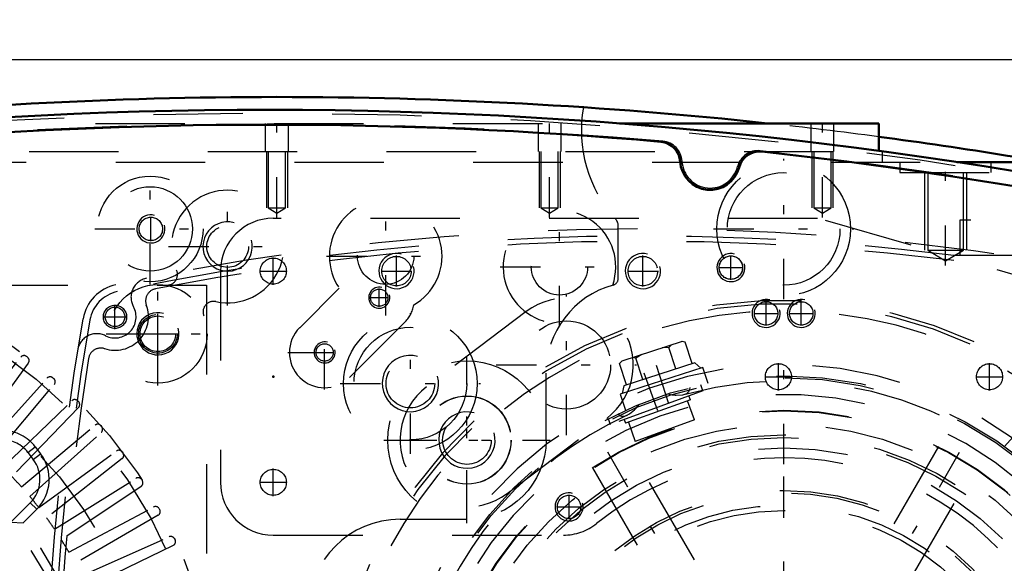
# Model space of a CAD drawing. Units: inches. Extents: x 18 to 240, y 17 to 233.
# Drawn here: x 162 to 173, y 104 to 110 of the extents above; entities that cross this region are included whole.
import ezdxf

# ---------------------------------------------------------------- set-up
doc = ezdxf.new("R2010")
doc.units = ezdxf.units.IN
doc.header["$MEASUREMENT"] = 0
doc.linetypes.add('Center', pattern=[1.5, 0.45, -0.5, 0.05, -0.5])
doc.linetypes.add('Dashed', pattern=[2, 1, -1])
for name, color, linetype, lineweight in [('2d ConnectionPoints', 7, 'Continuous', 50), ('AM_0', 7, 'Continuous', 50), ('AM_5', 3, 'Continuous', 25), ('AM_7', 7, 'Center', 25), ('AM_9', 6, 'Dashed', 25)]:
    doc.layers.add(name, color=color, linetype=linetype, lineweight=lineweight)
doc.dimstyles.get("Standard").update_dxf_attribs({"dimtxt": 0.18, "dimasz": 0.18, "dimexe": 0.18, "dimexo": 0.0625, "dimgap": 0.09, "dimtad": 0, "dimtih": 1, "dimtoh": 1, "dimdec": 4, "dimzin": 0, "dimdsep": 46, "dimtxsty": 'Standard', "dimcen": 0.09, "dimadec": 0, "dimazin": 0, "dimtfac": 1, "dimtdec": 4, "dimtofl": 0, "dimtmove": 0, "dimatfit": 3, "dimfxl": 0, "dimtolj": 1, "dimtzin": 0, "dimarcsym": 0})

# ---------------------------------------------------------------- blocks, each defined once
blk = doc.blocks.new('54_0543204010_SH5_GS_0_in_Q795J_1_1_GN_Wire_Rope_Hoist_900')
at = {"layer": 'AM_5'}
for centre, radius in [((166.601, 107.666), 0.197), ((169.357, 107.666), 0.197), ((170.735, 107.193), 0.157)]:
    blk.add_arc(centre, radius, 75, 15, dxfattribs=at)
at = {"layer": 'AM_7'}
for p, q in [((166.601, 107.492), (166.601, 107.839)), ((169.357, 107.492), (169.357, 107.839)), ((170.341, 107.567), (170.341, 107.842)), ((165.223, 107.513), (165.223, 107.818)), ((165.07, 107.666), (165.376, 107.666)), ((166.428, 107.666), (166.774, 107.666)), ((169.184, 107.666), (169.53, 107.666)), ((170.204, 107.705), (170.479, 107.705)), ((168.502, 105.831), (168.502, 107.401)), ((170.735, 107.056), (170.735, 107.33)), ((170.598, 107.193), (170.872, 107.193)), ((167.389, 104.99), (167.389, 106.561)), ((167.716, 106.616), (169.287, 106.616)), ((166.603, 105.776), (168.174, 105.776)), ((170.932, 98.719), (170.932, 105.746)), ((165.223, 105.15), (165.223, 105.456)), ((165.07, 105.303), (165.376, 105.303))]:
    blk.add_line(p, q, dxfattribs=at)
at = {"layer": 'AM_9'}
for p, q in [((171.31, 108.256), (165.223, 108.256)), ((178.127, 106.301), (171.31, 108.256)), ((164.633, 107.666), (164.633, 105.303)), ((168.051, 107.213), (166.938, 106.373)), ((167.839, 105.179), (168.952, 106.019)), ((165.223, 104.713), (168.468, 104.713))]:
    blk.add_line(p, q, dxfattribs=at)
for centre, radius in [((166.601, 107.666), 0.165), ((169.357, 107.666), 0.165), ((170.341, 107.705), 0.131), ((165.223, 107.666), 0.146), ((170.735, 107.193), 0.131), ((168.502, 106.616), 0.494), ((167.389, 105.776), 0.494), ((165.223, 105.303), 0.146)]:
    blk.add_circle(centre, radius, dxfattribs=at)
for centre, radius, start, end in [((165.223, 107.666), 0.591, 90, 180), ((168.502, 106.616), 0.748, 307.0403, 127.0403), ((167.389, 105.776), 0.748, 127.0403, 307.0403), ((170.932, 102.232), 3.346, 301.5881, 128.7394), ((165.223, 105.303), 0.591, 180, 270), ((168.468, 105.303), 0.591, 270, 308.7394)]:
    blk.add_arc(centre, radius, start, end, dxfattribs=at)
blk = doc.blocks.new('56_0543001430_SH5_G6_0_in_Q795J_1_1_GN_Wire_Rope_Hoist_900')
at = {"layer": 'AM_7'}
for p, q in [((174.861, 105.171), (175.425, 103.62)), ((166.034, 101.958), (166.598, 100.407)), ((166.548, 99.802), (165.743, 99.356))]:
    blk.add_line(p, q, dxfattribs=at)
at = {"layer": 'AM_9'}
for p, q in [((174.175, 106.156), (174.707, 104.696)), ((174.717, 104.991), (175.087, 105.126)), ((174.743, 105.048), (175.03, 105.152)), ((174.954, 104.915), (174.887, 105.1)), ((175.046, 104.949), (174.979, 105.134)), ((175.087, 105.126), (175.03, 105.152)), ((175.166, 104.909), (175.087, 105.126)), ((174.743, 105.048), (174.717, 104.991)), ((174.717, 104.991), (174.796, 104.774)), ((174.861, 104.882), (174.794, 105.067)), ((174.796, 104.774), (175.166, 104.909)), ((174.861, 104.882), (175.046, 104.949)), ((175.16, 104.693), (175.092, 104.882)), ((174.87, 104.801), (174.938, 104.612)), ((174.909, 104.602), (175.239, 104.722)), ((174.692, 103.751), (175.668, 104.146)), ((174.729, 103.656), (175.718, 104.016)), ((175.745, 103.942), (174.756, 103.582)), ((175.47, 103.842), (175.443, 103.916)), ((175.221, 103.835), (175.248, 103.761)), ((166.457, 101.693), (165.925, 103.154)), ((165.89, 101.778), (166.26, 101.913)), ((165.916, 101.835), (166.202, 101.94)), ((166.127, 101.703), (166.059, 101.888)), ((166.219, 101.736), (166.152, 101.921)), ((166.26, 101.913), (166.202, 101.94)), ((166.339, 101.696), (166.26, 101.913)), ((165.916, 101.835), (165.89, 101.778)), ((165.89, 101.778), (165.969, 101.561)), ((166.034, 101.669), (165.967, 101.854)), ((165.969, 101.561), (166.339, 101.696)), ((166.034, 101.669), (166.219, 101.736)), ((166.333, 101.48), (166.265, 101.669)), ((166.043, 101.588), (166.111, 101.399)), ((166.032, 101.371), (166.363, 101.491)), ((166.119, 100.523), (167.108, 100.883)), ((167.135, 100.809), (166.146, 100.449)), ((166.643, 100.629), (166.616, 100.703)), ((166.394, 100.623), (166.421, 100.549)), ((165.932, 99.956), (165.712, 99.834)), ((165.932, 99.956), (166.352, 99.199)), ((165.948, 99.952), (166.357, 99.215)), ((166.301, 99.965), (166.094, 99.851)), ((166.555, 99.506), (166.301, 99.965)), ((165.707, 99.818), (166.116, 99.081)), ((165.712, 99.834), (166.132, 99.076)), ((166.107, 99.828), (166.038, 99.79)), ((166.094, 99.851), (166.349, 99.392)), ((166.107, 99.858), (166.158, 99.736)), ((166.391, 99.895), (166.352, 99.874)), ((165.772, 99.701), (165.738, 99.682)), ((165.738, 99.682), (166.017, 99.179)), ((166.428, 99.736), (166.235, 99.628)), ((165.801, 99.568), (165.784, 99.559)), ((166.235, 99.628), (166.285, 99.506)), ((166.505, 99.598), (166.543, 99.62)), ((165.784, 99.559), (165.773, 99.521)), ((165.773, 99.521), (165.899, 99.294)), ((165.784, 99.559), (165.937, 99.283)), ((166.285, 99.506), (166.362, 99.399)), ((166.555, 99.506), (166.349, 99.392)), ((166.267, 99.376), (166.336, 99.415)), ((165.899, 99.294), (165.937, 99.283)), ((165.937, 99.283), (165.954, 99.293)), ((166.017, 99.179), (166.051, 99.198)), ((166.132, 99.076), (166.352, 99.199)), ((173.639, 97.901), (173.081, 98.793))]:
    blk.add_line(p, q, dxfattribs=at)
for points in [[(174.139, 106.208), (174.139, 106.208), (174.172, 106.164), (174.175, 106.156)], [(175.254, 104.726), (175.274, 104.73), (175.309, 104.731), (175.354, 104.719), (175.403, 104.687), (175.432, 104.649), (175.432, 104.648)], [(165.925, 103.154), (165.918, 103.197), (165.92, 103.217), (165.92, 103.217)], [(165.932, 101.191), (165.932, 101.191), (165.933, 101.26), (165.954, 101.308), (165.981, 101.34), (166.011, 101.361), (166.019, 101.365)], [(166.391, 99.895), (166.393, 99.891), (166.402, 99.873), (166.419, 99.842), (166.441, 99.801), (166.466, 99.755), (166.491, 99.709), (166.514, 99.67), (166.532, 99.64), (166.542, 99.623), (166.543, 99.62)]]:
    blk.add_lwpolyline(points, dxfattribs=at)
for centre, radius, start, end in [((170.932, 102.232), 5.108, 20.4417, 199.5583), ((170.932, 102.232), 5.068, 20.4451, 199.5549), ((170.932, 102.232), 4.989, 48.3799, 171.6201), ((170.932, 102.232), 4.389, 20.5139, 199.4861), ((170.932, 102.232), 4.055, 20.5563, 199.4437), ((174.855, 104.75), 0.157, 200, 290), ((175.293, 104.574), 0.157, 104.6341, 110), ((170.932, 102.232), 4.989, 20.4521, 29.9889), ((170.932, 102.232), 5.108, 200.4417, 19.5583), ((170.932, 102.232), 5.068, 200.4451, 19.5549), ((170.932, 102.232), 4.989, 200.4521, 19.5479), ((170.932, 102.232), 4.488, 20.5026, 22), ((170.932, 102.232), 4.331, 20.5209, 22), ((170.932, 102.232), 4.389, 200.5139, 19.4861), ((170.932, 102.232), 4.331, 302, 19.4791), ((170.932, 102.232), 4.488, 302, 19.4974), ((170.932, 102.232), 4.055, 200.5563, 19.4437), ((166.309, 101.639), 0.157, 290, 20), ((166.086, 101.223), 0.157, 110, 115.3659), ((170.932, 102.232), 4.989, 190.0111, 199.5479), ((165.938, 99.946), 0.0118, 29, 119), ((165.718, 99.824), 0.0118, 119, 209), ((166.347, 99.209), 0.0118, 299, 29), ((166.126, 99.087), 0.0118, 209, 299)]:
    blk.add_arc(centre, radius, start, end, dxfattribs=at)
blk = doc.blocks.new('58_SH5_L_L2_EC_YAL_0_in_Q795J_1_1_GN_Wire_Rope_Hoist_900')
at = {"layer": 'AM_0'}
for centre, radius, start, end in [((165.164, 58.408), 51.063, 76.8299, 103.124), ((165.164, 58.408), 50.896, 85.0458, 94.9789), ((169.539, 108.878), 0.236, 3.1912, 85.0458), ((170.662, 108.768), 0.236, 83.7696, 165.6242), ((165.164, 58.408), 50.896, 76.8679, 83.7696), ((170.109, 108.91), 0.335, 183.1912, 345.6242)]:
    blk.add_arc(centre, radius, start, end, dxfattribs=at)
at = {"layer": 'AM_9'}
for centre, radius, start, end in [((165.164, 58.408), 51.024, 76.8424, 103.1114), ((165.164, 58.386), 50.925, 85.0267, 94.9975), ((169.559, 108.884), 0.236, 2.6494, 85.0267), ((170.645, 108.778), 0.236, 83.7935, 166.1708), ((165.164, 58.386), 50.925, 76.8486, 83.7935), ((170.109, 108.91), 0.315, 182.6494, 346.1708)]:
    blk.add_arc(centre, radius, start, end, dxfattribs=at)
blk = doc.blocks.new('59_2727091139_12_H72_0_in_Q795J_1_1_GN_Wire_Rope_Hoist_900')
at = {"layer": 'AM_7'}
for p, q in [((163.933, 106.738), (163.933, 107.192)), ((163.705, 106.965), (164.16, 106.965))]:
    blk.add_line(p, q, dxfattribs=at)
at = {"layer": 'AM_9'}
for p, q in [((153.924, 107.508), (164.475, 107.508)), ((164.475, 107.508), (164.475, 96.957)), ((161.737, 105.856), (162.397, 106.702)), ((162.482, 106.638), (161.851, 105.769)), ((162.464, 106.711), (162.473, 106.704)), ((161.974, 105.671), (162.692, 106.468)), ((162.082, 105.576), (162.772, 106.399)), ((162.758, 106.472), (162.767, 106.465)), ((162.197, 105.469), (162.969, 106.215)), ((163.036, 106.214), (163.044, 106.206)), ((163.044, 106.14), (162.299, 105.367)), ((162.406, 105.252), (163.228, 105.942)), ((162.5, 105.144), (163.298, 105.862)), ((163.295, 105.937), (163.302, 105.929)), ((162.478, 105.638), (162.56, 105.701)), ((162.478, 105.638), (162.537, 105.56)), ((162.56, 105.701), (162.619, 105.623)), ((162.599, 105.022), (163.468, 105.653)), ((163.534, 105.643), (163.54, 105.634)), ((162.537, 105.56), (162.619, 105.623)), ((163.532, 105.568), (162.686, 104.907)), ((162.776, 104.778), (163.686, 105.347)), ((163.751, 105.333), (163.757, 105.323)), ((163.744, 105.258), (162.854, 104.658)), ((162.505, 105.075), (162.287, 104.857)), ((162.578, 105.002), (162.425, 104.849)), ((162.505, 105.075), (162.578, 105.002)), ((162.935, 104.523), (163.883, 105.027)), ((163.947, 105.008), (163.952, 104.998)), ((162.287, 104.857), (162.425, 104.849)), ((163.934, 104.934), (163.005, 104.397)), ((163.076, 104.257), (164.057, 104.694)), ((164.119, 104.67), (164.124, 104.66)), ((164.102, 104.597), (163.137, 104.127))]:
    blk.add_line(p, q, dxfattribs=at)
for centre, radius in [((159.2, 102.37), 5.433), ((159.2, 102.37), 5.296), ((163.933, 106.965), 0.217), ((159.2, 102.37), 4.705)]:
    blk.add_circle(centre, radius, dxfattribs=at)
for centre, radius, start, end in [((162.435, 106.673), 0.0476, 53.0593, 142), ((162.444, 106.666), 0.0476, 324, 52.9407), ((162.727, 106.436), 0.0476, 49.0593, 138), ((162.736, 106.429), 0.0476, 320, 48.9406), ((163.002, 106.181), 0.0476, 45.0593, 134), ((163.01, 106.173), 0.0476, 316, 44.9406), ((162.184, 105.414), 0.472, 37.3733, 137.316), ((163.259, 105.906), 0.0476, 41.0593, 130), ((163.266, 105.898), 0.0476, 312, 40.9407), ((162.184, 105.414), 0.369, 37.3733, 137.6197), ((163.496, 105.614), 0.0476, 37.0593, 126), ((163.502, 105.605), 0.0476, 308, 36.9406), ((162.244, 105.336), 0.369, 314.9999, 37.3726), ((162.244, 105.336), 0.472, 314.9999, 37.3726), ((159.2, 102.37), 4.311, 41.956, 44.044), ((163.711, 105.307), 0.0476, 33.0593, 122), ((163.717, 105.297), 0.0476, 304, 32.9407), ((159.2, 102.37), 4.311, 37.956, 40.044), ((163.905, 104.985), 0.0476, 29.0593, 118), ((163.911, 104.975), 0.0476, 300, 28.9407), ((159.2, 102.37), 3.964, 320.954, 38.8503), ((159.2, 102.37), 4.311, 33.956, 36.044), ((159.2, 102.37), 4.067, 322.2653, 37.5434), ((159.2, 102.37), 4.311, 29.956, 32.044), ((164.076, 104.65), 0.0476, 25.0593, 114), ((164.081, 104.64), 0.0476, 296, 24.9407)]:
    blk.add_arc(centre, radius, start, end, dxfattribs=at)
blk = doc.blocks.new('60_2527097300_SH5_0_in_Q795J_1_1_GN_Wire_Rope_Hoist_900')
at = {"layer": 'AM_0'}
for p, q in [((169.096, 109.319), (171.995, 109.319)), ((171.995, 109.319), (171.995, 109.012)), ((172.869, 108.886), (173.867, 108.886))]:
    blk.add_line(p, q, dxfattribs=at)
for start, end in [(83.8425, 96.1575), (79.1819, 82.4415)]:
    blk.add_arc((165.263, 58.433), 51.181, start, end, dxfattribs=at)
at = {"layer": 'AM_5'}
for p, q in [((165.145, 109.004), (165.145, 108.374)), ((165.381, 109.004), (165.381, 108.374)), ((168.196, 109.004), (168.196, 108.374)), ((168.432, 109.004), (168.432, 108.374)), ((171.247, 109.004), (171.247, 108.374)), ((171.483, 109.004), (171.483, 108.374)), ((172.507, 108.768), (172.507, 107.902)), ((172.979, 108.768), (172.979, 107.902))]:
    blk.add_line(p, q, dxfattribs=at)
for centre, radius in [((163.853, 108.138), 0.157), ((164.712, 107.941), 0.276), ((166.408, 107.369), 0.118), ((163.932, 106.965), 0.236), ((165.797, 106.756), 0.118), ((166.756, 106.408), 0.315), ((167.389, 105.776), 0.315)]:
    blk.add_arc(centre, radius, 75, 15, dxfattribs=at)
at = {"layer": 'AM_7'}
for p, q in [((165.263, 108.266), (165.263, 109.369)), ((168.314, 108.266), (168.314, 109.369)), ((171.365, 108.266), (171.365, 109.369)), ((172.743, 107.727), (172.743, 108.941)), ((170.932, 107.352), (170.932, 108.923)), ((163.846, 107.518), (163.846, 108.758)), ((164.712, 107.28), (164.712, 108.602)), ((166.48, 107.171), (166.48, 108.494)), ((163.853, 108), (163.853, 108.275)), ((168.424, 107.051), (168.424, 108.374)), ((163.225, 108.138), (164.466, 108.138)), ((170.147, 108.138), (171.718, 108.138)), ((164.05, 107.941), (165.373, 107.941)), ((165.819, 107.833), (167.141, 107.833)), ((167.762, 107.713), (169.085, 107.713)), ((163.932, 106.386), (163.932, 107.544)), ((166.408, 107.267), (166.408, 107.47)), ((166.307, 107.369), (166.51, 107.369)), ((165.797, 106.342), (165.797, 107.168)), ((166.756, 105.623), (166.756, 107.194)), ((163.354, 106.965), (164.511, 106.965)), ((165.384, 106.755), (166.211, 106.755)), ((165.696, 106.756), (165.899, 106.756)), ((167.389, 104.846), (167.389, 106.706)), ((165.971, 106.408), (167.542, 106.408)), ((173.065, 98.538), (168.799, 105.927)), ((168.799, 98.538), (173.065, 105.927)), ((166.459, 105.776), (168.319, 105.776))]:
    blk.add_line(p, q, dxfattribs=at)
at = {"layer": 'AM_9'}
for p, q in [((161.233, 109.319), (169.096, 109.319)), ((165.133, 109.319), (165.133, 109.004)), ((165.393, 109.004), (165.393, 109.319)), ((168.184, 109.319), (168.184, 109.004)), ((168.444, 109.004), (168.444, 109.319)), ((171.235, 109.319), (171.235, 109.004)), ((171.495, 109.004), (171.495, 109.319)), ((158.491, 109.004), (172.034, 109.004)), ((165.166, 109.004), (165.166, 108.374)), ((165.36, 108.374), (165.36, 109.004)), ((168.217, 109.004), (168.217, 108.374)), ((168.411, 108.374), (168.411, 109.004)), ((171.268, 109.004), (171.268, 108.374)), ((171.462, 108.374), (171.462, 109.004)), ((171.995, 109.012), (171.995, 109.004)), ((172.034, 109.004), (172.034, 108.886)), ((157.46, 108.886), (172.869, 108.886)), ((172.231, 108.886), (172.231, 108.768)), ((173.255, 108.768), (173.255, 108.886)), ((172.231, 108.768), (173.255, 108.768)), ((172.544, 108.768), (172.544, 107.902)), ((172.942, 107.902), (172.942, 108.768)), ((165.166, 108.374), (165.263, 108.316)), ((165.166, 108.374), (165.36, 108.374)), ((165.263, 108.316), (165.36, 108.374)), ((168.217, 108.374), (168.411, 108.374)), ((168.217, 108.374), (168.314, 108.316)), ((168.314, 108.316), (168.411, 108.374)), ((171.268, 108.374), (171.462, 108.374)), ((171.268, 108.374), (171.365, 108.316)), ((171.365, 108.316), (171.462, 108.374)), ((169.082, 107.586), (169.082, 108.169)), ((172.544, 107.902), (172.743, 107.782)), ((172.544, 107.902), (172.942, 107.902)), ((172.743, 107.782), (172.942, 107.902)), ((165.519, 107.033), (165.961, 107.476)), ((166.688, 107.089), (166.076, 106.477)), ((168.275, 105.776), (168.275, 106.524)), ((170.933, 102.704), (169.201, 105.703)), ((172.663, 105.703), (170.931, 102.704)), ((168.792, 105.466), (170.524, 102.468)), ((171.341, 102.469), (173.072, 105.467)), ((166.641, 104.89), (167.389, 104.89))]:
    blk.add_line(p, q, dxfattribs=at)
for centre, radius in [((170.932, 108.138), 0.748), ((163.846, 108.138), 0.591), ((170.932, 108.138), 0.63), ((163.846, 108.138), 0.472), ((163.853, 108.138), 0.131), ((164.712, 107.941), 0.233), ((166.48, 107.833), 0.315), ((168.424, 107.713), 0.315), ((163.932, 106.965), 0.551), ((166.408, 107.369), 0.0968), ((163.932, 106.965), 0.199), ((166.756, 106.408), 0.748), ((166.756, 106.408), 0.63), ((165.797, 106.756), 0.0968), ((166.756, 106.408), 0.272), ((167.389, 105.776), 0.886), ((167.389, 105.776), 0.492), ((170.932, 102.232), 3.878), ((170.932, 102.232), 3.871), ((167.389, 105.776), 0.272), ((170.932, 102.232), 3.72), ((170.932, 102.232), 3.603), ((170.932, 102.232), 3.573), ((170.932, 102.232), 3.456), ((170.932, 102.232), 2.981), ((170.932, 102.232), 2.953), ((170.932, 102.232), 2.815), ((170.932, 102.232), 2.756)]:
    blk.add_circle(centre, radius, dxfattribs=at)
for centre, radius, start, end in [((170.145, 109.24), 1.476, 169.8941, 222.2054), ((165.263, 58.433), 51.181, 82.4415, 83.8425), ((164.712, 107.941), 0.63, 257.9506, 204.8472), ((166.48, 107.833), 0.63, 300.0169, 214.5468), ((168.424, 107.713), 0.63, 341.1082, 271.5581), ((168.964, 108.169), 0.118, 360, 42.2054), ((164.033, 107.627), 0.118, 261.3711, 24.8472), ((169.298, 106.524), 1.024, 105.5368, 180), ((169.003, 107.586), 0.0787, 285.5368, 0), ((164.555, 107.209), 0.118, 77.9506, 201.4267), ((166.41, 107.367), 0.394, 315, 348.2909), ((165.797, 106.755), 0.394, 135, 315), ((166.641, 103.866), 1.024, 90, 180)]:
    blk.add_arc(centre, radius, start, end, dxfattribs=at)
blk = doc.blocks.new('61_0543417040_SH5_L3_G6_75_0_in_Q795J_1_1_GN_Wire_Rope_Hoist_900')
at = {"layer": 'AM_7'}
for p, q in [((169.649, 106.183), (169.449, 106.797)), ((170.932, 97.757), (170.932, 106.707)), ((169.368, 106.529), (169.676, 105.683)), ((173.558, 105.148), (174.269, 105.938)), ((166.07, 103.266), (167.093, 103.048)), ((166.43, 103.026), (167.297, 102.873)), ((166.457, 102.232), (175.407, 102.232)), ((174.771, 101.416), (175.795, 101.199)), ((167.596, 98.527), (168.306, 99.316)), ((168.159, 98.928), (168.449, 99.273)), ((172.415, 97.668), (172.216, 98.282))]:
    blk.add_line(p, q, dxfattribs=at)
at = {"layer": 'AM_9'}
for p, q in [((169.796, 106.878), (169.12, 106.659)), ((169.677, 106.84), (169.648, 106.811)), ((169.831, 106.871), (169.791, 106.877)), ((169.831, 106.871), (169.796, 106.878)), ((169.909, 106.632), (169.831, 106.871)), ((169.345, 106.732), (169.28, 106.692)), ((169.648, 106.811), (169.572, 106.806)), ((169.725, 106.572), (169.648, 106.811)), ((169.126, 106.661), (169.096, 106.632)), ((169.12, 106.659), (169.096, 106.632)), ((169.174, 106.393), (169.096, 106.632)), ((169.939, 106.641), (169.144, 106.383)), ((169.28, 106.692), (169.239, 106.698)), ((169.358, 106.452), (169.28, 106.692)), ((170.005, 106.582), (169.939, 106.641)), ((170.028, 106.589), (169.102, 106.288)), ((170.087, 106.41), (170.028, 106.589)), ((170.028, 106.326), (168.993, 105.949)), ((169.102, 106.288), (169.161, 106.109)), ((169.144, 106.383), (169.126, 106.296)), ((169.637, 106.293), (169.682, 106.282)), ((170.028, 106.326), (170.004, 106.392)), ((169.889, 106.227), (169.164, 105.964)), ((169.935, 106.003), (169.858, 106.216)), ((169.889, 106.227), (169.873, 106.269)), ((169.077, 106.069), (169.094, 106.054)), ((168.969, 106.016), (168.993, 105.949)), ((169.148, 106.005), (169.164, 105.964)), ((169.195, 105.975), (169.272, 105.761)), ((169.935, 106.003), (169.272, 105.761)), ((173.656, 105.835), (173.824, 106.022)), ((173.86, 106.015), (173.824, 106.022)), ((173.864, 106.011), (173.824, 106.022)), ((173.86, 106.015), (174.388, 105.539)), ((173.633, 105.856), (173.548, 105.829)), ((174.254, 105.297), (173.633, 105.856)), ((173.8, 105.706), (173.968, 105.893)), ((173.968, 105.893), (173.953, 105.931)), ((174.035, 105.857), (173.968, 105.893)), ((173.53, 105.845), (173.403, 105.705)), ((174.253, 105.194), (173.53, 105.845)), ((174.087, 105.447), (174.255, 105.634)), ((174.295, 105.623), (174.255, 105.634)), ((174.399, 105.505), (174.388, 105.539)), ((174.23, 105.318), (174.399, 105.505)), ((174.235, 105.21), (174.254, 105.297)), ((174.127, 105.054), (174.253, 105.194)), ((166.341, 103.572), (166.193, 102.876)), ((166.365, 103.598), (166.339, 103.566)), ((166.365, 103.598), (166.341, 103.572)), ((166.611, 103.546), (166.365, 103.598)), ((166.617, 103.577), (166.444, 102.759)), ((166.707, 103.628), (166.505, 102.676)), ((166.702, 103.604), (166.617, 103.577)), ((166.891, 103.589), (166.707, 103.628)), ((166.315, 103.449), (166.324, 103.409)), ((166.935, 103.496), (166.744, 102.412)), ((166.935, 103.496), (166.866, 103.508)), ((166.571, 103.357), (166.324, 103.409)), ((166.951, 103.326), (166.817, 102.566)), ((166.951, 103.326), (166.907, 103.334)), ((167.169, 103.254), (166.945, 103.294)), ((167.169, 103.254), (167.046, 102.559)), ((166.242, 103.107), (166.244, 103.031)), ((166.768, 103.14), (166.796, 103.17)), ((166.244, 103.031), (166.219, 102.999)), ((166.49, 102.979), (166.244, 103.031)), ((166.193, 102.876), (166.204, 102.842)), ((166.194, 102.882), (166.204, 102.842)), ((166.45, 102.79), (166.204, 102.842)), ((166.72, 102.78), (166.709, 102.803)), ((166.444, 102.759), (166.51, 102.7)), ((166.505, 102.676), (166.69, 102.636)), ((166.682, 102.544), (166.705, 102.552)), ((166.773, 102.574), (166.817, 102.566)), ((166.822, 102.599), (167.046, 102.559)), ((166.662, 102.426), (166.744, 102.412)), ((175.157, 100.837), (175.36, 101.789)), ((175.36, 101.789), (175.175, 101.828)), ((175.247, 100.888), (175.421, 101.705)), ((175.421, 101.705), (175.355, 101.765)), ((175.414, 101.675), (175.66, 101.622)), ((175.524, 100.893), (175.671, 101.588)), ((175.671, 101.588), (175.66, 101.622)), ((175.67, 101.583), (175.66, 101.622)), ((175.374, 101.486), (175.62, 101.433)), ((175.62, 101.433), (175.645, 101.466)), ((175.622, 101.358), (175.62, 101.433)), ((175.54, 101.055), (175.573, 101.124)), ((175.294, 101.108), (175.54, 101.055)), ((175.55, 101.016), (175.54, 101.055)), ((175.253, 100.919), (175.5, 100.866)), ((175.5, 100.866), (175.525, 100.899)), ((175.5, 100.866), (175.524, 100.893)), ((174.973, 100.876), (175.157, 100.837)), ((175.162, 100.861), (175.247, 100.888)), ((168.165, 99.484), (168.019, 99.31)), ((168.165, 99.484), (168.706, 99.03)), ((167.737, 99.411), (167.611, 99.271)), ((167.839, 99.403), (167.794, 99.349)), ((167.839, 99.403), (168.683, 98.695)), ((167.611, 99.271), (168.334, 98.62)), ((167.629, 99.255), (167.611, 99.168)), ((167.994, 99.331), (167.965, 99.297)), ((167.994, 99.331), (168.585, 98.835)), ((167.634, 99.147), (167.465, 98.96)), ((167.611, 99.168), (168.231, 98.609)), ((168.055, 99.112), (168.037, 99.154)), ((167.777, 99.018), (167.609, 98.83)), ((168.064, 99.08), (168.055, 99.112)), ((168.56, 98.856), (168.706, 99.03)), ((167.465, 98.96), (167.477, 98.926)), ((167.477, 98.926), (168.005, 98.45)), ((167.57, 98.842), (167.609, 98.83)), ((168.36, 98.857), (168.326, 98.86)), ((168.557, 98.801), (168.585, 98.835)), ((168.065, 98.759), (167.896, 98.572)), ((168.334, 98.62), (168.461, 98.76)), ((168.537, 98.707), (168.542, 98.732)), ((168.637, 98.64), (168.683, 98.695)), ((167.829, 98.608), (167.896, 98.572)), ((168.208, 98.63), (168.04, 98.443)), ((168.231, 98.609), (168.316, 98.636)), ((167.896, 98.572), (167.912, 98.534)), ((168, 98.454), (168.04, 98.443)), ((168.005, 98.45), (168.04, 98.443)), ((172.762, 98.176), (172.703, 98.356)), ((171.836, 97.875), (172.762, 98.176)), ((172.72, 98.083), (172.738, 98.169)), ((171.778, 98.055), (171.836, 97.875)), ((172.72, 98.083), (171.924, 97.824)), ((172.77, 97.834), (172.692, 98.074)), ((172.586, 97.774), (172.508, 98.014)), ((171.859, 97.883), (171.924, 97.824)), ((172.035, 97.593), (171.957, 97.835)), ((172.068, 97.586), (172.744, 97.806)), ((172.219, 97.654), (172.141, 97.895)), ((172.738, 97.804), (172.77, 97.834)), ((172.744, 97.806), (172.77, 97.834)), ((172.629, 97.768), (172.586, 97.774)), ((172.035, 97.593), (172.068, 97.586)), ((172.073, 97.588), (172.035, 97.593)), ((172.219, 97.654), (172.191, 97.626)), ((172.292, 97.659), (172.219, 97.654))]:
    blk.add_line(p, q, dxfattribs=at)
for points in [[(169.815, 106.284), (169.847, 106.296), (169.873, 106.318), (169.884, 106.341)], [(169.884, 106.341), (169.884, 106.341), (169.887, 106.364)], [(169.682, 106.282), (169.718, 106.278), (169.73, 106.277)], [(169.73, 106.277), (169.805, 106.282), (169.815, 106.284)], [(169.182, 106.053), (169.207, 106.068), (169.262, 106.113)], [(169.262, 106.113), (169.284, 106.136), (169.315, 106.175)], [(169.094, 106.054), (169.097, 106.052), (169.118, 106.043)], [(169.118, 106.043), (169.119, 106.043), (169.154, 106.044), (169.182, 106.053)], [(166.324, 103.409), (166.3, 103.36), (166.292, 103.341)], [(166.851, 103.378), (166.85, 103.379), (166.831, 103.393)], [(166.865, 103.291), (166.87, 103.325), (166.864, 103.358), (166.851, 103.378)], [(166.796, 103.17), (166.821, 103.204), (166.823, 103.207)], [(166.823, 103.207), (166.862, 103.281), (166.865, 103.291)], [(166.739, 102.716), (166.728, 102.757), (166.72, 102.78)], [(166.748, 102.627), (166.748, 102.656), (166.739, 102.716)], [(166.705, 102.552), (166.707, 102.553), (166.726, 102.568), (166.743, 102.598), (166.748, 102.627)], [(167.899, 99.271), (167.898, 99.27), (167.877, 99.261)], [(167.982, 99.239), (167.955, 99.261), (167.923, 99.272), (167.899, 99.271)], [(168.037, 99.154), (168.035, 99.158), (167.989, 99.232), (167.982, 99.239)], [(168.424, 98.841), (168.376, 98.854), (168.36, 98.857)], [(168.499, 98.806), (168.473, 98.821), (168.424, 98.841)], [(168.542, 98.732), (168.542, 98.734), (168.539, 98.757), (168.52, 98.787), (168.499, 98.806)], [(172.586, 97.774), (172.564, 97.759), (172.52, 97.733)]]:
    blk.add_lwpolyline(points, dxfattribs=at)
for radius in [4.262, 4.242, 1.575, 0.945, 0.819, 0.787, 0.781, 0.78, 0.748]:
    blk.add_circle((170.932, 102.232), radius, dxfattribs=at)
for start, end in [(234.6069, 105.4184), (114.5974, 165.4202), (174.6021, 225.4212)]:
    blk.add_arc((170.932, 102.232), 4.203, start, end, dxfattribs=at)
blk = doc.blocks.new('63_SH5_RAL6018_YAL_0_in_Q795J_1_1_GN_Wire_Rope_Hoist_900')
at = {"layer": 'AM_7'}
for p, q in [((163.452, 107.017), (163.452, 107.29)), ((163.315, 107.154), (163.588, 107.154))]:
    blk.add_line(p, q, dxfattribs=at)
at = {"layer": 'AM_9'}
blk.add_circle((163.452, 107.154), 0.13, dxfattribs=at)
for centre, radius, start, end in [((169.357, 79.988), 28.15, 77.9083, 102.0917), ((169.357, 79.85), 28.15, 78.8316, 101.1684), ((163.56, 107.051), 0.472, 102.0917, 169.9728), ((163.848, 107.373), 0.217, 101.3751, 208.9319), ((163.932, 107.332), 0.138, 101.1684, 200.3727), ((163.452, 107.154), 0.374, 251.9534, 20.3727), ((163.452, 107.154), 0.236, 243.3218, 28.9319), ((190.814, 102.232), 28.15, 169.9728, 190.0272), ((163.249, 106.749), 0.217, 63.3218, 170.6946), ((163.293, 106.667), 0.138, 71.9534, 170.891), ((190.952, 102.232), 28.15, 170.891, 189.109)]:
    blk.add_arc(centre, radius, start, end, dxfattribs=at)
blk = doc.blocks.new('64_0543205010_SH5_BS_0_in_Q795J_1_1_GN_Wire_Rope_Hoist_900')
at = {"layer": 'AM_5'}
for centre in [(170.342, 107.705), (171.129, 107.193), (168.531, 105.028)]:
    blk.add_arc(centre, 0.157, 75, 15, dxfattribs=at)
at = {"layer": 'AM_7'}
for p, q in [((170.342, 107.567), (170.342, 107.842)), ((170.204, 107.705), (170.479, 107.705)), ((171.129, 107.056), (171.129, 107.33)), ((170.992, 107.193), (171.266, 107.193)), ((170.873, 106.331), (170.873, 106.637)), ((173.235, 106.331), (173.235, 106.637)), ((170.72, 106.484), (171.026, 106.484)), ((173.082, 106.484), (173.388, 106.484)), ((168.531, 104.89), (168.531, 105.165)), ((168.393, 105.028), (168.668, 105.028))]:
    blk.add_line(p, q, dxfattribs=at)
at = {"layer": 'AM_9'}
for p, q in [((177.025, 108.236), (172.901, 108.236)), ((172.901, 108.236), (172.901, 107.843)), ((172.837, 107.843), (177.511, 107.843))]:
    blk.add_line(p, q, dxfattribs=at)
for centre, radius in [((170.342, 107.705), 0.131), ((171.129, 107.193), 0.131), ((163.452, 107.154), 0.109), ((170.873, 106.484), 0.146), ((173.235, 106.484), 0.146), ((168.531, 105.028), 0.131)]:
    blk.add_circle(centre, radius, dxfattribs=at)
for centre, radius, start, end in [((169.357, 79.988), 28.071, 82.8788, 102.0917), ((163.56, 107.051), 0.394, 102.0917, 169.9728), ((190.814, 102.232), 28.071, 169.9728, 190.0272)]:
    blk.add_arc(centre, radius, start, end, dxfattribs=at)
blk = doc.blocks.new('*D157')
at = {"layer": 'AM_5', "color": 0, "lineweight": -2}
for p, q in [((155.358, 93.297), (155.358, 125.777)), ((156.858, 125.777), (178.015, 125.777)), ((203.858, 125.777), (182.701, 125.777)), ((205.358, 93.384), (205.358, 125.777))]:
    blk.add_line(p, q, dxfattribs=at)
at = {"layer": 'AM_5', "color": 0}
for points in [[(156.858, 126.027), (156.858, 125.527), (155.358, 125.777)], [(203.858, 125.527), (203.858, 126.027), (205.358, 125.777)]]:
    blk.add_solid(points, dxfattribs=at)
at = {"layer": 'Defpoints', "color": 0}
for p in [(205.358, 125.027), (155.358, 93.297), (205.358, 93.384)]:
    blk.add_point(p, dxfattribs=at)
at = {"layer": 'AM_5', "color": 0, "insert": (180.358, 125.777), "char_height": 1.5, "attachment_point": 5}
blk.add_mtext("\\A1;50''", dxfattribs=at)
blk = doc.blocks.new('*D160')
at = {"layer": 'AM_5', "color": 0, "lineweight": -2}
for p, q in [((178.381, 110.028), (131.223, 110.028)), ((131.223, 108.528), (131.223, 101.76)), ((131.223, 86.734), (131.223, 93.502)), ((159.689, 85.234), (131.223, 85.234))]:
    blk.add_line(p, q, dxfattribs=at)
at = {"layer": 'AM_5', "color": 0}
for points in [[(131.473, 108.528), (130.973, 108.528), (131.223, 110.028)], [(130.973, 86.734), (131.473, 86.734), (131.223, 85.234)]]:
    blk.add_solid(points, dxfattribs=at)
at = {"layer": 'Defpoints', "color": 0}
for p in [(178.381, 110.028), (131.973, 85.234), (159.689, 85.234)]:
    blk.add_point(p, dxfattribs=at)
at = {"layer": 'AM_5', "color": 0, "insert": (131.223, 97.631), "char_height": 1.5, "attachment_point": 5, "rotation": 90}
blk.add_mtext("\\A1;24.79''", dxfattribs=at)

msp = doc.modelspace()

# ---------------------------------------------------------------- linework, layer by layer
at = {"layer": '2d ConnectionPoints'}
msp.add_point((165.22317, 106.4844), dxfattribs=at)

# ---------------------------------------------------------------- block references
for name in ['58_SH5_L_L2_EC_YAL_0_in_Q795J_1_1_GN_Wire_Rope_Hoist_900', '60_2527097300_SH5_0_in_Q795J_1_1_GN_Wire_Rope_Hoist_900', '64_0543205010_SH5_BS_0_in_Q795J_1_1_GN_Wire_Rope_Hoist_900', '54_0543204010_SH5_GS_0_in_Q795J_1_1_GN_Wire_Rope_Hoist_900', '59_2727091139_12_H72_0_in_Q795J_1_1_GN_Wire_Rope_Hoist_900', '63_SH5_RAL6018_YAL_0_in_Q795J_1_1_GN_Wire_Rope_Hoist_900', '56_0543001430_SH5_G6_0_in_Q795J_1_1_GN_Wire_Rope_Hoist_900', '61_0543417040_SH5_L3_G6_75_0_in_Q795J_1_1_GN_Wire_Rope_Hoist_900']:
    msp.add_blockref(name, (0, 0))

# ---------------------------------------------------------------- dimensions: what is measured, and where the dimension line sits
at = {"layer": 'AM_5'}
dim = msp.add_linear_dim(base=(205.3583, 125.7774), p1=(155.3583, 93.29728), p2=(205.3583, 93.38389), text="50''", dimstyle='Standard', override={"dimtxt": 1.5, "dimasz": 1.5, "dimexe": 0, "dimexo": 0, "dimgap": 0.45}, dxfattribs=at)
dim.commit()
dim.dimension.update_dxf_attribs({"geometry": '*D157', "text_midpoint": (180.3583, 125.7774), "dimtype": 160})
dim = msp.add_linear_dim(base=(131.22252, 85.23428), p1=(178.38095, 110.02766), p2=(159.6893, 85.23428), angle=90, text="24.79''", dimstyle='Standard', override={"dimtxt": 1.5, "dimasz": 1.5, "dimexe": 0, "dimexo": 0, "dimgap": 0.45}, dxfattribs=at)
dim.commit()
dim.dimension.update_dxf_attribs({"geometry": '*D160', "text_midpoint": (131.22252, 97.63097), "dimtype": 160, "text_rotation": 90})

doc.saveas('drawing.dxf')
